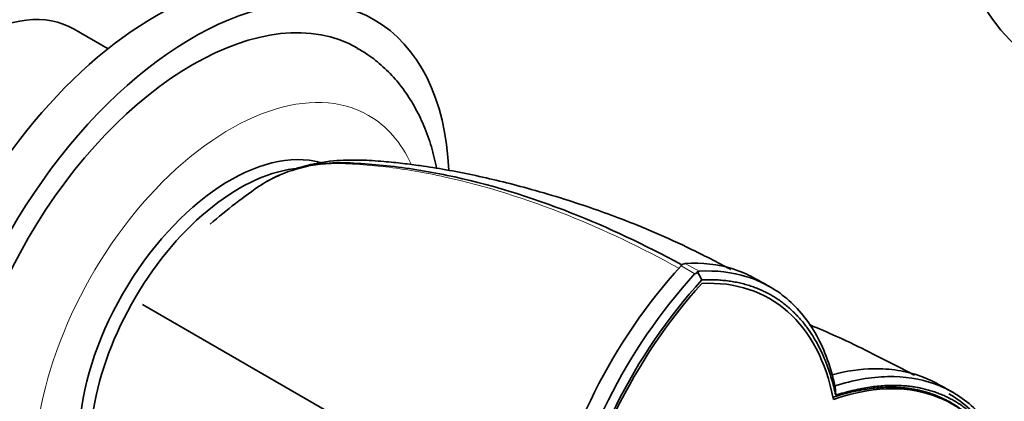
# Model space of a CAD drawing. Units: millimetres. Extents: x 0 to 1446, y 0 to 1242.
# Drawn here: x 1158 to 1233, y 200 to 229 of the extents above; entities that cross this region are included whole.
import ezdxf
from ezdxf import colors
from ezdxf.entities.mleader import LeaderData, LeaderLine
from ezdxf.math import Vec2, Vec3

# ---------------------------------------------------------------- set-up
doc = ezdxf.new("R2010")
doc.units = ezdxf.units.MM
doc.layers.add('DV6_Défaut', color=7, linetype='Continuous')
doc.layers.add('Défaut', color=7, linetype='Continuous')

# ---------------------------------------------------------------- blocks, each defined once
blk = doc.blocks.new('_DOT')
at = {"color": 0}
blk.add_line((0, 0), (-1, 0), dxfattribs=at)
at = {"color": 0, "const_width": 0.333}
blk.add_lwpolyline([(-0.1665, 0, 1), (0.1665, 0, 1)], format="xyb", close=True, dxfattribs=at)
blk = doc.blocks.new('SE5')
at = {"layer": 'DV6_Défaut', "color": 7, "linetype": 'Continuous', "lineweight": 35}
for p, q in [((1165.004, 226.68), (1162.432, 228.165)), ((1181.076, 217.978), (1180.849, 218.11)), ((1209.735, 209.716), (1209.536, 209.602)), ((1210.048, 209.138), (1209.691, 209.796)), ((1209.86, 209.788), (1209.735, 209.716)), ((1167.622, 207.271), (1194.53, 191.735)), ((1220.213, 200.387), (1220.155, 201.103))]:
    blk.add_line(p, q, dxfattribs=at)
at = {"layer": 'DV6_Défaut', "color": 7, "linetype": 'Continuous', "lineweight": 18}
for p, q in [((1209.527, 209.607), (1208.473, 210.2)), ((1208.795, 210.386), (1209.851, 209.794))]:
    blk.add_line(p, q, dxfattribs=at)
at = {"layer": 'DV6_Défaut', "color": 7, "linetype": 'Continuous', "lineweight": 35}
for centre, radius, start, end in [((1200.761, 180.882), 42.899, 124.14231, 130.76448), ((1240.057, 181.538), 42.651, 137.77653, 169.06626), ((1208.874, 209.877), 0.515, 98.83646, 141.16354), ((1241.004, 181.01), 42.531, 137.74193, 169.14549), ((1181.373, 149.017), 68.537, 60.43169, 61.6152), ((1241.153, 180.93), 41.99, 137.79203, 169.4169), ((1196.49, 143.191), 66.024, 60.43391, 61.6465)]:
    blk.add_arc(centre, radius, start, end, dxfattribs=at)
for centre, major_axis, start_param, end_param in [((1253.464, 255.689), (-17.5, -30.311), 3.142636, 6.27906), ((1168.612, 206.699), (13.75, 23.816), 0, 3.141593), ((1171.44, 205.066), (13.75, 23.816), 0, 3.872086), ((1171.44, 205.066), (12.5, 21.651), 0.000966, 3.138978), ((1154.682, 214.742), (-7.75, -13.423), 3.141593, 6.283185), ((1171.44, 205.066), (13.75, 23.816), 5.550705, 6.283185), ((1174.268, 203.433), (8.125, 14.073), 0.144529, 3.005327), ((1174.976, 203.025), (8, 13.856), 0.377595, 2.737895), ((1171.794, 204.862), (8.125, 14.073), -0.175637, -0.157689), ((1217.399, 194.549), (-12.5, -21.651), 4.355802, 5.300525), ((1202.698, 186.061), (-12.5, -21.651), 2.55342, 3.498143), ((1216.568, 178.053), (-12.5, -21.651), 2.785005, 3.729728)]:
    blk.add_ellipse(centre, major_axis=major_axis, ratio=0.57735, start_param=start_param, end_param=end_param, dxfattribs=at)
at = {"layer": 'DV6_Défaut', "color": 7, "linetype": 'Continuous', "lineweight": 18}
for start_param, end_param in [(0, 3.532291), (5.890346, 6.283185)]:
    blk.add_ellipse((1174.268, 203.433), major_axis=(10.5, 18.187), ratio=0.57735, start_param=start_param, end_param=end_param, dxfattribs=at)
at = {"layer": 'DV6_Défaut', "color": 7, "linetype": 'Continuous', "lineweight": 35}
for points, degree, knots in [([(1189.927, 217.599), (1189.876, 217.867), (1189.694, 218.706), (1189.295, 220.06), (1188.65, 221.598), (1187.86, 222.997), (1186.933, 224.247), (1185.894, 225.322), (1184.859, 226.166), (1184.212, 226.538), (1183.913, 226.708)], 3, [0, 0, 0, 0, 0.068428, 0.216616, 0.362668, 0.505711, 0.645259, 0.781366, 0.914584, 1, 1, 1, 1]), ([(1212.248, 209.936), (1212.166, 209.979), (1211.093, 210.545), (1209.025, 211.596), (1206.293, 212.842), (1203.847, 213.815), (1201.546, 214.643), (1199.24, 215.396), (1196.227, 216.275), (1192.601, 217.158), (1189.493, 217.708), (1187.329, 217.987), (1185.834, 218.136), (1184.054, 218.26), (1182.001, 218.211), (1180.242, 217.9), (1179.296, 217.588), (1179.031, 217.49)], 3, [0, 0, 0, 0, 0.00765, 0.100726, 0.184373, 0.253843, 0.311836, 0.376602, 0.4477, 0.566978, 0.687801, 0.729681, 0.776131, 0.83189, 0.896852, 0.970975, 1, 1, 1, 1]), ([(1180.188, 217.756), (1179.357, 217.598), (1178.567, 217.348), (1177.419, 216.819), (1177.033, 216.608), (1176.66, 216.37)], 3, [0, 0, 0, 0, 0.6535933, 0.6535933, 1, 1, 1, 1]), ([(1179.202, 217.539), (1180.018, 217.787), (1180.874, 217.941), (1182.466, 218.048), (1183.192, 218.023), (1184.663, 217.939), (1185.408, 217.878), (1187.661, 217.634), (1189.191, 217.392), (1193.829, 216.428), (1196.991, 215.465), (1202.924, 213.125), (1205.701, 211.816), (1208.489, 210.294)], 3, [0, 0, 0, 0, 0.100114, 0.100114, 0.178609, 0.178609, 0.257103, 0.257103, 0.414092, 0.414092, 0.72807, 0.72807, 1, 1, 1, 1]), ([(1208.795, 210.386), (1210.09, 210.461), (1211.292, 210.319), (1212.684, 209.882), (1212.957, 209.781), (1213.473, 209.561), (1213.717, 209.443), (1213.955, 209.314)], 3, [0, 0, 0, 0, 0.674185, 0.674185, 0.842731, 0.842731, 1, 1, 1, 1]), ([(1209.853, 209.8), (1211.134, 209.867), (1212.351, 209.727), (1214.587, 209.028), (1215.605, 208.469), (1217.387, 206.964), (1218.149, 206.018), (1219.377, 203.791), (1219.841, 202.51), (1220.15, 201.096)], 3, [0, 0, 0, 0, 0.25, 0.25, 0.5, 0.5, 0.75, 0.75, 1, 1, 1, 1]), ([(1220.213, 200.388), (1219.244, 204.786), (1216.646, 207.031), (1214.007, 209.311), (1210.051, 209.139)], 2, [0, 0, 0, 0.5, 0.5, 1, 1, 1]), ([(1226.184, 201.899), (1226.074, 201.957), (1225.074, 202.486), (1223.22, 203.431), (1220.88, 204.592), (1219.249, 205.305), (1218.408, 205.653), (1218.214, 205.732)], 3, [0, 0, 0, 0, 0.0442088, 0.4022124, 0.6974401, 0.9303472, 1, 1, 1, 1]), ([(1219.934, 201.945), (1221.017, 202.228), (1222.06, 202.376), (1223.382, 202.4), (1223.694, 202.393), (1224.311, 202.352), (1224.616, 202.318), (1225.515, 202.177), (1226.086, 202.032), (1227.052, 201.686), (1227.457, 201.505), (1227.846, 201.294)], 3, [0, 0, 0, 0, 0.364539, 0.364539, 0.479173, 0.479173, 0.593808, 0.593808, 0.823077, 0.823077, 1, 1, 1, 1]), ([(1220.15, 201.096), (1221.532, 201.534), (1222.874, 201.772), (1225.415, 201.824), (1226.612, 201.638), (1228.801, 200.851), (1229.791, 200.25), (1231.513, 198.664), (1232.244, 197.679), (1232.831, 196.533)], 3, [0, 0, 0, 0, 0.25, 0.25, 0.5, 0.5, 0.75, 0.75, 1, 1, 1, 1]), ([(1232.58, 195.87), (1230.77, 199.34), (1227.508, 200.482), (1224.297, 201.607), (1220.042, 200.251)], 2, [0, 0, 0, 0.5, 0.5, 1, 1, 1]), ([(1232.877, 195.954), (1231.052, 199.462), (1227.757, 200.617), (1224.512, 201.754), (1220.213, 200.388)], 2, [0, 0, 0, 0.5, 0.5, 1, 1, 1]), ([(1228.798, 200.488), (1229.363, 200.166), (1229.891, 199.78), (1230.898, 198.853), (1231.37, 198.303), (1231.791, 197.69)], 3, [0, 0, 0, 0, 0.48309, 0.48309, 1, 1, 1, 1])]:
    blk.add_open_spline(points, degree=degree, knots=knots, dxfattribs=at)
at = {"layer": 'DV6_Défaut', "color": 7, "linetype": 'Continuous', "lineweight": 18}
blk.add_open_spline([(1208.316, 210.027), (1205.476, 211.59), (1202.652, 212.927), (1196.724, 215.296), (1193.624, 216.271), (1189.049, 217.279), (1187.538, 217.538), (1185.307, 217.8), (1184.568, 217.866), (1183.101, 217.956), (1182.374, 217.982), (1181.168, 217.91), (1180.671, 217.849), (1180.188, 217.756)], degree=3, knots=[0, 0, 0, 0, 0.2876232, 0.2876232, 0.6138201, 0.6138201, 0.7769185, 0.7769185, 0.8584677, 0.8584677, 0.9400169, 0.9400169, 1, 1, 1, 1], dxfattribs=at)
at = {"layer": 'DV6_Défaut', "color": 7, "linetype": 'Continuous', "lineweight": 35}
for points in [[(1177.108, 216.64), (1177.137, 216.657), (1177.167, 216.673), (1177.196, 216.69)], [(1178.067, 217.101), (1177.879, 217.02), (1177.687, 216.935), (1177.488, 216.846)]]:
    blk.add_open_spline(points, degree=3, dxfattribs=at)

msp = doc.modelspace()

# ---------------------------------------------------------------- block references
at = {"layer": 'Défaut'}
msp.add_blockref('SE5', (0, 0), dxfattribs=at)

# ---------------------------------------------------------------- leaders
at = {"layer": 'Défaut', "color": 7, "linetype": 'Continuous', "lineweight": 18}
ml = msp.add_multileader_mtext('Standard', dxfattribs=at)
ml.set_content('{\\pxsm0.9;\\fSolid Edge ISO|b1||i0||c0|p34;\\W1.;16/02/2017\\P}', color=256)
ml.set_leader_properties()
ml.set_arrow_properties(name='DOT')
ml.build(insert=Vec2(0, 0))
ml.multileader.update_dxf_attribs({"leader_type": 0, "dogleg_length": 0, "arrow_head_size": 12})
ctx = ml.context
ctx.base_point, ctx.char_height, ctx.arrow_head_size, ctx.landing_gap_size = Vec3(1122.296, 1234.612), 12, 12, 4.2
notes = []
notes.append((ctx, [(0, (0, 0, 0), (0, 0), (1, 0), 1, [])]))
ctx.mtext.insert = Vec3(1124.296, 1240.732)
for ctx, leaders in notes:
    for number, flags, end, landing, length, lines in leaders:
        leader = LeaderData()
        leader.index, (leader.has_last_leader_line, leader.has_dogleg_vector, leader.attachment_direction) = number, flags
        leader.last_leader_point, leader.dogleg_vector, leader.dogleg_length = Vec3(end), Vec3(landing), length
        for number, points, colour, breaks in lines:
            line = LeaderLine()
            line.index, line.vertices, line.color, line.breaks = number, Vec3.list(points), colors.encode_raw_color(colour), breaks
            leader.lines.append(line)
        ctx.leaders.append(leader)

doc.saveas('drawing.dxf')
